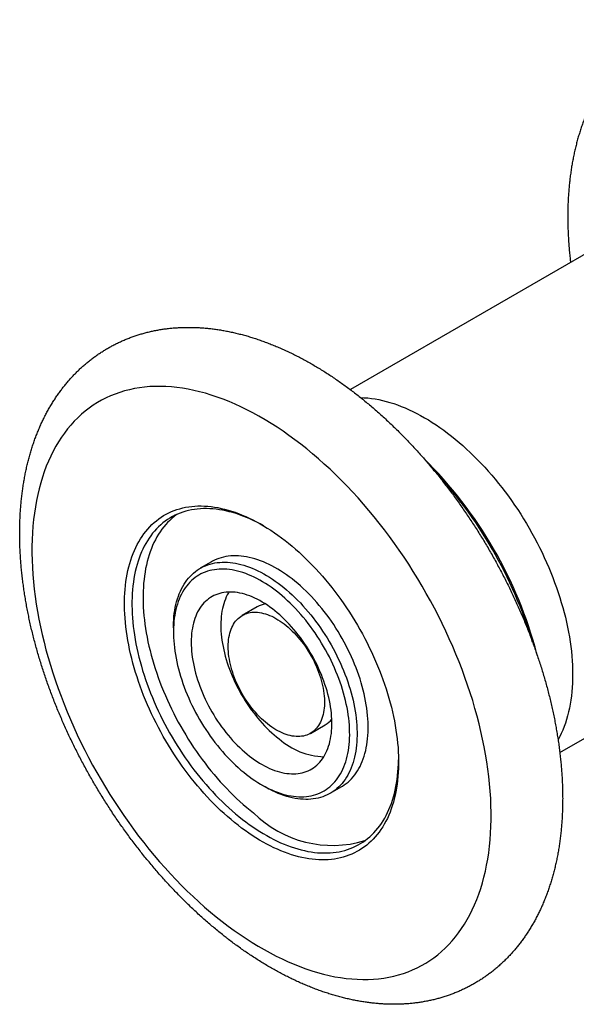
# Model space of a CAD drawing. Extents: x 10 to 410, y 10 to 287.
# Drawn here: x 285 to 338, y 126 to 220 of the extents above; entities that cross this region are included whole.
import ezdxf

# ---------------------------------------------------------------- set-up
doc = ezdxf.new("R2010")
doc.units = 0
doc.linetypes.add('SLD-SOLID', pattern=[0])
doc.layers.get('0').update_dxf_attribs({"linetype": 'CONTINUOUS'})

msp = doc.modelspace()

# ---------------------------------------------------------------- linework, layer by layer
at = {"color": 7, "linetype": 'SLD-SOLID'}
for p, q in [((340.089, 198.565), (316.141, 184.74)), ((302.876, 168.307), (301.816, 167.695)), ((307.24, 164.014), (305.826, 163.198)), ((336.139, 150.098), (360.087, 163.923)), ((299.247, 162.018), (299.247, 161.61)), ((312.325, 151.939), (313.74, 152.755)), ((307.66, 147.036), (308.014, 146.832)), ((314.215, 146.217), (315.275, 146.829))]:
    msp.add_line(p, q, dxfattribs=at)
at = {"color": 7, "linetype": 'SLD-SOLID', "flags": 128}
for points in [[(303.907, 133.981), (304.474, 133.548), (305.043, 133.132), (305.613, 132.732), (306.185, 132.349), (306.758, 131.982), (307.332, 131.632), (307.906, 131.3), (308.479, 130.985), (309.052, 130.687), (309.625, 130.408), (310.195, 130.146), (310.765, 129.903), (311.332, 129.678), (311.896, 129.471), (312.458, 129.284), (313.016, 129.115), (313.57, 128.965), (314.121, 128.834), (314.667, 128.722), (315.208, 128.63), (315.744, 128.557), (316.275, 128.503), (316.8, 128.468), (317.318, 128.453), (317.83, 128.457), (318.335, 128.481), (318.832, 128.524), (319.322, 128.586), (319.804, 128.668), (320.278, 128.769), (320.743, 128.889), (321.199, 129.028), (321.645, 129.186), (322.082, 129.363), (322.51, 129.559), (322.927, 129.774), (323.333, 130.006), (323.729, 130.258), (324.114, 130.527), (324.487, 130.815), (324.849, 131.12), (325.2, 131.443), (325.538, 131.783), (325.864, 132.14), (326.177, 132.514), (326.478, 132.905), (326.766, 133.312), (327.041, 133.735), (327.302, 134.174), (327.55, 134.628), (327.785, 135.098), (328.005, 135.582), (328.212, 136.081), (328.405, 136.594), (328.583, 137.121), (328.747, 137.661), (328.897, 138.214), (329.032, 138.78), (329.152, 139.359), (329.258, 139.949), (329.349, 140.551), (329.425, 141.164), (329.486, 141.788), (329.532, 142.421), (329.563, 143.065), (329.579, 143.718), (329.58, 144.38), (329.567, 145.051), (329.538, 145.729), (329.494, 146.415), (329.435, 147.109), (329.361, 147.808), (329.272, 148.514), (329.169, 149.226), (329.051, 149.942), (328.918, 150.664), (328.77, 151.389), (328.608, 152.119), (328.432, 152.851), (328.242, 153.586), (328.037, 154.323), (327.819, 155.062), (327.586, 155.802), (327.34, 156.543), (327.081, 157.284), (326.808, 158.024), (326.522, 158.764), (326.223, 159.502), (325.911, 160.238), (325.587, 160.972), (325.251, 161.703), (324.902, 162.431), (324.542, 163.155), (324.17, 163.874), (323.787, 164.589), (323.393, 165.298), (322.988, 166.001), (322.572, 166.698), (322.147, 167.388), (321.711, 168.071), (321.266, 168.746), (320.811, 169.413), (320.348, 170.071), (319.875, 170.72), (319.395, 171.36), (318.906, 171.989), (318.41, 172.608), (317.906, 173.216), (317.395, 173.813), (316.877, 174.399), (316.354, 174.972), (315.824, 175.532), (315.289, 176.08), (314.748, 176.614), (314.203, 177.135), (313.653, 177.642), (313.099, 178.135), (312.541, 178.613), (311.98, 179.076), (311.416, 179.523), (310.849, 179.955), (310.28, 180.371), (309.71, 180.771), (309.138, 181.155), (308.565, 181.522), (307.991, 181.871), (307.417, 182.204), (306.844, 182.519), (306.271, 182.817), (305.698, 183.096), (305.128, 183.358), (304.558, 183.601), (303.991, 183.826), (303.427, 184.032), (302.865, 184.22), (302.307, 184.389), (301.753, 184.539), (301.202, 184.67), (300.656, 184.781), (300.115, 184.874), (299.579, 184.947), (299.048, 185.001), (298.523, 185.036), (298.005, 185.051), (297.493, 185.047), (296.988, 185.023), (296.491, 184.98), (296.001, 184.918), (295.519, 184.836), (295.045, 184.735), (294.58, 184.615), (294.124, 184.476), (293.678, 184.318), (293.241, 184.141), (292.813, 183.945), (292.396, 183.73), (291.99, 183.497), (291.594, 183.246), (291.209, 182.977), (290.836, 182.689), (290.474, 182.384), (290.123, 182.061), (289.785, 181.721), (289.459, 181.364), (289.146, 180.99), (288.845, 180.599), (288.557, 180.192), (288.282, 179.769), (288.021, 179.33), (287.773, 178.876), (287.538, 178.406), (287.318, 177.922), (287.111, 177.423), (286.918, 176.91), (286.74, 176.383), (286.576, 175.843), (286.426, 175.289), (286.291, 174.723), (286.171, 174.145), (286.065, 173.555), (285.974, 172.953), (285.898, 172.34), (285.837, 171.716), (285.791, 171.082), (285.76, 170.439), (285.744, 169.786), (285.743, 169.124), (285.756, 168.453), (285.785, 167.774), (285.829, 167.088), (285.888, 166.395), (285.962, 165.695), (286.051, 164.99), (286.154, 164.278), (286.272, 163.561), (286.405, 162.84), (286.553, 162.114), (286.715, 161.385), (286.891, 160.653), (287.081, 159.918), (287.286, 159.181), (287.504, 158.442), (287.737, 157.702), (287.983, 156.961), (288.242, 156.22), (288.515, 155.48), (288.801, 154.74), (289.1, 154.002), (289.412, 153.265), (289.736, 152.531), (290.072, 151.8), (290.421, 151.073), (290.781, 150.349), (291.153, 149.63), (291.536, 148.915), (291.93, 148.206), (292.335, 147.503), (292.751, 146.806), (293.176, 146.115), (293.612, 145.433), (294.057, 144.758), (294.512, 144.091), (294.975, 143.433), (295.448, 142.783), (295.928, 142.144), (296.417, 141.515), (296.913, 140.896), (297.417, 140.287), (297.928, 139.69), (298.446, 139.105), (298.969, 138.532), (299.499, 137.972), (300.034, 137.424), (300.575, 136.889), (301.12, 136.369), (301.67, 135.862), (302.224, 135.369), (302.782, 134.891), (303.343, 134.428), (303.907, 133.981)], [(317.116, 183.987), (317.13, 183.987), (317.466, 183.972), (317.806, 183.944), (318.15, 183.904), (318.497, 183.852), (318.848, 183.787), (319.201, 183.709), (319.558, 183.62), (319.916, 183.518), (320.278, 183.404), (320.641, 183.278), (321.006, 183.139), (321.372, 182.989), (321.74, 182.827), (322.108, 182.653), (322.478, 182.468), (322.848, 182.271), (323.218, 182.063), (323.588, 181.844), (323.958, 181.614), (324.327, 181.372), (324.696, 181.12), (325.064, 180.858), (325.43, 180.585), (325.795, 180.302), (326.158, 180.009), (326.519, 179.706), (326.878, 179.394), (327.234, 179.072), (327.588, 178.741), (327.939, 178.401), (328.286, 178.053), (328.63, 177.696), (328.97, 177.331), (329.306, 176.958), (329.638, 176.577), (329.966, 176.189), (330.289, 175.793), (330.607, 175.391), (330.92, 174.982), (331.228, 174.567), (331.53, 174.146), (331.827, 173.719), (332.118, 173.286), (332.402, 172.848), (332.681, 172.406), (332.953, 171.959), (333.218, 171.507), (333.476, 171.052), (333.728, 170.593), (333.972, 170.13), (334.208, 169.665), (334.438, 169.197), (334.659, 168.727), (334.873, 168.254), (335.078, 167.78), (335.276, 167.304), (335.465, 166.828), (335.646, 166.35), (335.819, 165.872), (335.982, 165.394), (336.137, 164.916), (336.283, 164.439), (336.421, 163.963), (336.549, 163.488), (336.668, 163.014), (336.778, 162.543), (336.878, 162.073), (336.969, 161.606), (337.051, 161.142), (337.123, 160.681), (337.186, 160.224), (337.239, 159.77), (337.283, 159.32), (337.316, 158.875), (337.341, 158.434), (337.355, 157.999), (337.36, 157.568), (337.355, 157.144), (337.341, 156.725), (337.316, 156.312), (337.283, 155.906), (337.239, 155.507), (337.186, 155.114), (337.123, 154.729), (337.051, 154.351), (336.969, 153.982), (336.878, 153.62), (336.778, 153.266), (336.668, 152.921), (336.549, 152.585), (336.421, 152.258), (336.283, 151.94), (336.137, 151.632), (335.982, 151.333), (335.975, 151.32)], [(309.902, 170.341), (310.239, 170.074), (310.573, 169.798), (310.906, 169.513), (311.237, 169.219), (311.565, 168.916), (311.891, 168.605), (312.213, 168.286), (312.533, 167.96), (312.849, 167.625), (313.161, 167.283), (313.47, 166.934), (313.775, 166.578), (314.076, 166.215), (314.372, 165.845), (314.664, 165.47), (314.95, 165.088), (315.232, 164.701), (315.509, 164.308), (315.78, 163.91), (316.046, 163.507), (316.306, 163.099), (316.56, 162.688), (316.808, 162.272), (317.05, 161.852), (317.285, 161.429), (317.513, 161.002), (317.735, 160.573), (317.95, 160.141), (318.158, 159.707), (318.359, 159.271), (318.553, 158.833), (318.738, 158.393), (318.917, 157.953), (319.087, 157.511), (319.25, 157.069), (319.405, 156.627), (319.552, 156.185), (319.691, 155.743), (319.821, 155.303), (319.943, 154.863), (320.057, 154.424), (320.162, 153.987), (320.259, 153.552), (320.347, 153.119), (320.426, 152.688), (320.497, 152.26), (320.558, 151.836), (320.611, 151.415), (320.655, 150.997), (320.69, 150.583), (320.717, 150.174), (320.734, 149.769), (320.742, 149.369), (320.741, 148.974), (320.732, 148.584), (320.713, 148.2), (320.686, 147.822), (320.649, 147.449), (320.604, 147.084), (320.55, 146.724), (320.487, 146.372), (320.415, 146.027), (320.334, 145.689), (320.245, 145.359), (320.147, 145.036), (320.041, 144.722), (319.926, 144.416), (319.802, 144.118), (319.671, 143.829), (319.531, 143.549), (319.383, 143.278), (319.227, 143.016), (319.063, 142.763), (318.891, 142.52), (318.711, 142.287), (318.524, 142.064), (318.33, 141.851), (318.128, 141.648), (317.919, 141.455), (317.703, 141.273), (317.48, 141.102), (317.25, 140.941), (317.014, 140.791), (316.771, 140.652), (316.522, 140.524), (316.268, 140.407), (316.007, 140.301), (315.74, 140.207), (315.468, 140.124), (315.191, 140.052), (314.908, 139.992), (314.62, 139.943), (314.328, 139.906), (314.031, 139.881), (313.73, 139.866), (313.424, 139.864), (313.115, 139.873), (312.802, 139.894), (312.485, 139.926), (312.165, 139.969), (311.842, 140.025), (311.516, 140.091), (311.188, 140.169), (310.857, 140.259), (310.524, 140.36), (310.189, 140.472), (309.852, 140.595), (309.513, 140.729), (309.174, 140.874), (308.833, 141.03), (308.492, 141.197), (308.15, 141.375), (307.807, 141.563), (307.465, 141.761), (307.122, 141.97), (306.78, 142.189), (306.439, 142.418), (306.099, 142.656), (305.759, 142.905), (305.421, 143.163), (305.084, 143.43), (304.75, 143.706), (304.417, 143.991), (304.086, 144.285), (303.758, 144.588), (303.432, 144.898), (303.11, 145.217), (302.79, 145.544), (302.474, 145.879), (302.162, 146.221), (301.853, 146.57), (301.548, 146.926), (301.247, 147.289), (300.951, 147.659), (300.659, 148.034), (300.373, 148.416), (300.091, 148.803), (299.814, 149.196), (299.543, 149.594), (299.277, 149.997), (299.017, 150.404), (298.763, 150.816), (298.515, 151.232), (298.273, 151.652), (298.038, 152.075), (297.81, 152.501), (297.588, 152.931), (297.373, 153.363), (297.165, 153.797), (296.964, 154.233), (296.77, 154.671), (296.585, 155.111), (296.406, 155.551), (296.236, 155.993), (296.073, 156.435), (295.918, 156.877), (295.771, 157.319), (295.632, 157.76), (295.502, 158.201), (295.38, 158.641), (295.266, 159.08), (295.161, 159.517), (295.064, 159.952), (294.976, 160.385), (294.897, 160.816), (294.826, 161.243), (294.765, 161.668), (294.712, 162.089), (294.668, 162.507), (294.633, 162.92), (294.606, 163.33), (294.589, 163.735), (294.581, 164.135), (294.582, 164.53), (294.591, 164.92), (294.61, 165.304), (294.637, 165.682), (294.674, 166.054), (294.719, 166.42), (294.773, 166.779), (294.836, 167.132), (294.908, 167.477), (294.989, 167.815), (295.078, 168.145), (295.176, 168.467), (295.282, 168.782), (295.397, 169.088), (295.521, 169.386), (295.652, 169.675), (295.792, 169.955), (295.94, 170.226), (296.096, 170.488), (296.26, 170.74), (296.432, 170.983), (296.612, 171.216), (296.799, 171.44), (296.993, 171.653), (297.195, 171.856), (297.404, 172.048), (297.62, 172.231), (297.843, 172.402), (298.073, 172.563), (298.309, 172.713), (298.552, 172.852), (298.801, 172.98), (299.055, 173.097), (299.316, 173.202), (299.583, 173.297), (299.855, 173.38), (300.132, 173.452), (300.415, 173.512), (300.703, 173.56), (300.995, 173.598), (301.292, 173.623), (301.593, 173.637), (301.899, 173.64), (302.208, 173.631), (302.521, 173.61), (302.838, 173.578), (303.158, 173.534), (303.481, 173.479), (303.807, 173.412), (304.135, 173.334), (304.466, 173.245), (304.799, 173.144), (305.134, 173.032), (305.471, 172.909), (305.81, 172.775), (306.149, 172.63), (306.49, 172.474), (306.831, 172.307), (307.173, 172.129), (307.516, 171.941), (307.858, 171.743), (308.201, 171.534), (308.543, 171.315), (308.884, 171.086), (309.224, 170.847), (309.564, 170.599), (309.902, 170.341)], [(307.842, 171.753), (307.54, 171.918), (307.207, 172.09), (306.875, 172.253), (306.544, 172.405), (306.213, 172.546), (305.884, 172.676), (305.556, 172.796), (305.23, 172.905), (304.906, 173.003), (304.584, 173.09), (304.264, 173.166), (303.947, 173.231), (303.633, 173.285), (303.322, 173.327), (303.014, 173.359), (302.709, 173.379), (302.408, 173.388), (302.111, 173.385), (301.818, 173.371), (301.529, 173.346), (301.244, 173.31), (300.964, 173.263), (300.689, 173.204), (300.42, 173.135), (300.155, 173.054), (299.895, 172.962), (299.642, 172.859), (299.394, 172.745), (299.151, 172.621), (298.915, 172.486), (298.686, 172.34), (298.462, 172.183), (298.245, 172.016), (298.035, 171.839), (297.832, 171.652), (297.635, 171.454), (297.446, 171.247), (297.264, 171.03), (297.089, 170.803), (296.922, 170.566), (296.763, 170.321), (296.611, 170.066), (296.467, 169.802), (296.331, 169.529), (296.202, 169.248), (296.082, 168.959), (295.971, 168.661), (295.867, 168.355), (295.772, 168.041), (295.685, 167.72), (295.606, 167.391), (295.537, 167.055), (295.475, 166.712), (295.422, 166.363), (295.378, 166.007), (295.343, 165.645), (295.316, 165.277), (295.298, 164.903), (295.289, 164.524), (295.288, 164.14), (295.296, 163.75), (295.313, 163.356), (295.338, 162.958), (295.372, 162.555), (295.415, 162.149), (295.467, 161.739), (295.527, 161.326), (295.596, 160.91), (295.673, 160.491), (295.758, 160.07), (295.852, 159.646), (295.955, 159.221), (296.065, 158.794), (296.184, 158.366), (296.311, 157.937), (296.446, 157.507), (296.589, 157.077), (296.739, 156.647), (296.898, 156.217), (297.064, 155.788), (297.237, 155.359), (297.418, 154.932), (297.607, 154.505), (297.802, 154.081), (298.004, 153.658), (298.213, 153.238), (298.429, 152.82), (298.652, 152.406), (298.881, 151.994), (299.116, 151.585), (299.357, 151.181), (299.604, 150.78), (299.857, 150.384), (300.116, 149.992), (300.38, 149.604), (300.649, 149.222), (300.923, 148.845), (301.202, 148.474), (301.486, 148.109), (301.774, 147.749), (302.067, 147.396), (302.363, 147.049), (302.664, 146.71), (302.968, 146.377), (303.276, 146.051), (303.586, 145.733), (303.9, 145.423), (304.217, 145.12), (304.536, 144.826), (304.858, 144.54), (305.182, 144.263), (305.508, 143.994), (305.835, 143.734), (306.164, 143.483), (306.494, 143.241), (306.826, 143.009), (307.158, 142.787), (307.491, 142.574), (307.824, 142.37), (308.157, 142.177), (308.49, 141.994), (308.823, 141.822), (309.155, 141.659), (309.486, 141.507), (309.817, 141.366), (310.146, 141.236), (310.474, 141.116), (310.8, 141.007), (311.124, 140.909), (311.446, 140.822), (311.766, 140.746), (312.083, 140.681), (312.397, 140.627), (312.708, 140.585), (313.016, 140.553), (313.321, 140.533), (313.622, 140.524), (313.919, 140.527), (314.213, 140.541), (314.501, 140.566), (314.786, 140.602), (315.066, 140.649), (315.341, 140.708), (315.611, 140.777), (315.875, 140.858), (316.135, 140.95), (316.388, 141.053), (316.637, 141.167), (316.879, 141.291), (317.115, 141.426), (317.345, 141.572), (317.568, 141.729), (317.785, 141.896), (317.995, 142.073), (318.198, 142.26), (318.395, 142.458), (318.584, 142.665), (318.766, 142.882), (318.941, 143.109), (319.108, 143.346), (319.268, 143.591), (319.419, 143.846), (319.563, 144.11), (319.7, 144.383), (319.828, 144.664), (319.948, 144.953), (320.06, 145.251), (320.163, 145.557), (320.258, 145.871), (320.345, 146.192), (320.424, 146.521), (320.494, 146.857), (320.555, 147.2), (320.608, 147.549), (320.652, 147.905), (320.687, 148.267), (320.714, 148.635), (320.732, 149.009), (320.742, 149.388), (320.742, 149.406)], [(299.562, 172.824), (299.523, 172.796), (299.306, 172.629), (299.096, 172.451), (298.892, 172.264), (298.696, 172.067), (298.507, 171.859), (298.325, 171.642), (298.15, 171.415), (297.983, 171.179), (297.823, 170.933), (297.671, 170.678), (297.527, 170.414), (297.391, 170.142), (297.263, 169.861), (297.143, 169.571), (297.031, 169.273), (296.928, 168.967), (296.832, 168.653), (296.746, 168.332), (296.667, 168.003), (296.597, 167.668), (296.536, 167.325), (296.483, 166.975), (296.439, 166.619), (296.403, 166.257), (296.377, 165.889), (296.359, 165.515), (296.349, 165.136), (296.349, 164.752), (296.357, 164.363), (296.373, 163.969), (296.399, 163.57), (296.433, 163.168), (296.476, 162.761), (296.527, 162.351), (296.588, 161.938), (296.656, 161.522), (296.733, 161.103), (296.819, 160.682), (296.913, 160.259), (297.015, 159.833), (297.126, 159.407), (297.245, 158.979), (297.372, 158.549), (297.507, 158.12), (297.649, 157.69), (297.8, 157.259), (297.959, 156.83), (298.125, 156.4), (298.298, 155.971), (298.479, 155.544), (298.667, 155.118), (298.863, 154.693), (299.065, 154.271), (299.274, 153.85), (299.49, 153.433), (299.712, 153.018), (299.941, 152.606), (300.177, 152.198), (300.418, 151.793), (300.665, 151.392), (300.918, 150.996), (301.176, 150.604), (301.44, 150.217), (301.71, 149.834), (301.984, 149.458), (302.263, 149.086), (302.547, 148.721), (302.835, 148.361), (303.127, 148.008), (303.424, 147.662), (303.724, 147.322), (304.029, 146.989), (304.336, 146.664), (304.647, 146.346), (304.961, 146.035), (305.278, 145.733), (305.597, 145.438), (305.919, 145.152), (306.242, 144.875), (306.568, 144.606), (306.896, 144.346)], [(299.247, 162.018), (299.248, 162.169), (299.256, 162.482), (299.274, 162.79), (299.299, 163.092), (299.334, 163.388), (299.376, 163.677), (299.428, 163.96), (299.488, 164.236), (299.556, 164.504), (299.633, 164.766), (299.718, 165.019), (299.811, 165.265), (299.912, 165.502), (300.021, 165.731), (300.138, 165.951), (300.263, 166.163), (300.396, 166.365), (300.536, 166.558), (300.683, 166.742), (300.838, 166.916), (301, 167.08), (301.168, 167.234), (301.344, 167.378), (301.526, 167.511), (301.714, 167.635), (301.909, 167.747), (302.11, 167.849), (302.316, 167.941), (302.528, 168.021), (302.746, 168.091), (302.969, 168.149), (303.196, 168.197), (303.429, 168.233), (303.666, 168.258), (303.907, 168.273), (304.152, 168.276), (304.402, 168.267), (304.654, 168.248), (304.91, 168.217), (305.169, 168.176), (305.431, 168.123), (305.696, 168.059), (305.962, 167.985), (306.231, 167.899), (306.502, 167.803), (306.774, 167.696), (307.047, 167.578), (307.321, 167.45), (307.596, 167.311), (307.871, 167.163), (308.147, 167.004), (308.422, 166.835), (308.697, 166.657), (308.971, 166.469), (309.245, 166.271), (309.517, 166.065)], [(315.275, 146.829), (315.376, 146.89), (315.565, 147.013), (315.747, 147.147), (315.922, 147.29), (316.091, 147.445), (316.253, 147.609), (316.407, 147.783), (316.555, 147.966), (316.695, 148.159), (316.827, 148.361), (316.952, 148.573), (317.069, 148.793), (317.179, 149.022), (317.28, 149.259), (317.373, 149.505), (317.458, 149.759), (317.535, 150.02), (317.603, 150.289), (317.663, 150.564), (317.714, 150.847), (317.757, 151.137), (317.792, 151.432), (317.817, 151.734), (317.834, 152.042), (317.843, 152.355), (317.843, 152.673), (317.834, 152.996), (317.816, 153.324), (317.79, 153.655), (317.756, 153.991), (317.712, 154.33), (317.66, 154.672), (317.6, 155.017), (317.532, 155.365), (317.455, 155.715), (317.369, 156.067), (317.276, 156.42), (317.174, 156.774), (317.065, 157.129), (316.947, 157.485), (316.822, 157.84), (316.689, 158.196), (316.549, 158.55), (316.401, 158.904), (316.246, 159.257), (316.084, 159.607), (315.915, 159.956), (315.739, 160.302), (315.557, 160.646), (315.368, 160.987), (315.173, 161.324), (314.972, 161.658), (314.766, 161.987), (314.553, 162.312), (314.336, 162.633), (314.113, 162.948), (313.885, 163.258), (313.652, 163.563), (313.415, 163.862), (313.173, 164.154), (312.928, 164.44), (312.679, 164.719), (312.426, 164.991), (312.17, 165.256), (311.91, 165.513), (311.648, 165.763), (311.384, 166.004), (311.117, 166.237), (310.848, 166.461), (310.577, 166.677), (310.305, 166.883), (310.032, 167.081), (309.758, 167.269), (309.483, 167.447), (309.208, 167.616), (308.932, 167.775), (308.657, 167.924), (308.382, 168.062), (308.108, 168.19), (307.834, 168.308), (307.562, 168.415), (307.292, 168.511), (307.023, 168.597), (306.756, 168.672), (306.492, 168.735), (306.23, 168.788), (305.971, 168.83), (305.715, 168.86), (305.462, 168.88), (305.213, 168.888), (304.968, 168.885), (304.726, 168.871), (304.489, 168.845), (304.257, 168.809), (304.029, 168.762), (303.806, 168.703), (303.589, 168.633), (303.377, 168.553), (303.17, 168.462), (302.97, 168.36), (302.876, 168.307)], [(309.103, 165.493), (308.836, 165.695), (308.569, 165.888), (308.3, 166.072), (308.031, 166.246), (307.761, 166.411), (307.491, 166.565), (307.222, 166.709), (306.953, 166.843), (306.684, 166.967), (306.417, 167.08), (306.151, 167.183), (305.886, 167.275), (305.624, 167.356), (305.363, 167.426), (305.105, 167.485), (304.849, 167.534), (304.596, 167.571), (304.347, 167.597), (304.101, 167.611), (303.858, 167.615), (303.619, 167.608), (303.385, 167.589), (303.155, 167.559), (302.929, 167.518), (302.709, 167.466), (302.493, 167.404), (302.283, 167.33), (302.079, 167.245), (301.88, 167.149), (301.687, 167.043), (301.5, 166.926), (301.319, 166.799), (301.145, 166.661), (300.978, 166.514), (300.818, 166.356), (300.664, 166.188), (300.518, 166.011), (300.379, 165.824), (300.248, 165.628), (300.124, 165.423), (300.008, 165.208), (299.9, 164.985), (299.8, 164.754), (299.708, 164.514), (299.624, 164.267), (299.548, 164.012), (299.481, 163.749), (299.422, 163.479), (299.371, 163.202), (299.329, 162.918), (299.296, 162.629), (299.271, 162.333), (299.255, 162.031), (299.248, 161.724), (299.249, 161.412), (299.258, 161.095), (299.277, 160.774), (299.304, 160.448), (299.339, 160.119), (299.384, 159.786), (299.436, 159.45), (299.497, 159.112), (299.567, 158.771), (299.645, 158.427), (299.731, 158.082), (299.825, 157.736), (299.927, 157.389), (300.038, 157.041), (300.156, 156.693), (300.281, 156.345), (300.415, 155.997), (300.556, 155.65), (300.704, 155.304), (300.859, 154.96), (301.021, 154.617), (301.19, 154.277), (301.366, 153.939), (301.548, 153.604), (301.737, 153.273), (301.931, 152.945), (302.131, 152.621), (302.338, 152.301), (302.549, 151.985), (302.766, 151.675), (302.988, 151.37), (303.215, 151.07), (303.446, 150.776), (303.681, 150.488), (303.921, 150.207), (304.165, 149.933), (304.412, 149.665), (304.662, 149.405), (304.916, 149.152), (305.172, 148.907), (305.431, 148.67), (305.692, 148.442), (305.955, 148.222), (306.22, 148.011), (306.487, 147.808), (306.754, 147.615), (307.023, 147.432), (307.292, 147.258), (307.562, 147.093), (307.832, 146.939), (308.101, 146.795), (308.37, 146.66), (308.639, 146.537), (308.906, 146.423), (309.172, 146.321), (309.437, 146.229), (309.699, 146.148), (309.96, 146.078), (310.218, 146.018), (310.474, 145.97), (310.727, 145.933), (310.976, 145.907), (311.222, 145.892), (311.465, 145.889), (311.704, 145.896), (311.938, 145.915), (312.168, 145.945), (312.394, 145.985), (312.614, 146.037), (312.83, 146.1), (313.04, 146.174), (313.245, 146.259), (313.443, 146.354), (313.636, 146.461), (313.823, 146.577), (314.004, 146.705), (314.178, 146.842), (314.345, 146.99), (314.505, 147.148), (314.659, 147.316), (314.805, 147.493), (314.944, 147.68), (315.075, 147.876), (315.199, 148.081), (315.315, 148.296), (315.423, 148.518), (315.523, 148.75), (315.615, 148.989), (315.699, 149.237), (315.775, 149.492), (315.842, 149.755), (315.901, 150.025), (315.952, 150.302), (315.994, 150.585), (316.027, 150.875), (316.052, 151.171), (316.068, 151.473), (316.075, 151.78), (316.074, 152.092), (316.065, 152.409), (316.046, 152.73), (316.019, 153.056), (315.984, 153.385), (315.939, 153.718), (315.887, 154.054), (315.826, 154.392), (315.756, 154.733), (315.678, 155.076), (315.592, 155.421), (315.498, 155.768), (315.396, 156.115), (315.285, 156.463), (315.167, 156.811), (315.042, 157.159), (314.908, 157.507), (314.767, 157.854), (314.619, 158.2), (314.464, 158.544), (314.302, 158.886), (314.133, 159.227), (313.957, 159.565), (313.775, 159.899), (313.587, 160.231), (313.392, 160.559), (313.192, 160.883), (312.985, 161.203), (312.774, 161.519), (312.557, 161.829), (312.335, 162.134), (312.108, 162.434), (311.877, 162.728), (311.642, 163.015), (311.402, 163.297), (311.158, 163.571), (310.911, 163.839), (310.661, 164.099), (310.407, 164.352), (310.151, 164.597), (309.892, 164.833), (309.631, 165.062), (309.368, 165.282), (309.103, 165.493)], [(306.511, 149.774), (306.749, 149.593), (306.989, 149.422), (307.229, 149.26), (307.47, 149.108), (307.711, 148.966), (307.952, 148.834), (308.193, 148.712), (308.433, 148.601), (308.672, 148.5), (308.91, 148.409), (309.146, 148.33), (309.38, 148.261), (309.612, 148.203), (309.842, 148.156), (310.068, 148.12), (310.292, 148.096), (310.512, 148.082), (310.729, 148.08), (310.941, 148.089), (311.149, 148.109), (311.353, 148.14), (311.552, 148.182), (311.746, 148.236), (311.935, 148.3), (312.119, 148.375), (312.296, 148.461), (312.468, 148.558), (312.633, 148.665), (312.792, 148.783), (312.944, 148.911), (313.09, 149.049), (313.228, 149.197), (313.36, 149.354), (313.484, 149.522), (313.6, 149.698), (313.709, 149.884), (313.81, 150.078), (313.903, 150.282), (313.988, 150.493), (314.065, 150.713), (314.134, 150.94), (314.194, 151.175), (314.246, 151.417), (314.29, 151.666), (314.325, 151.921), (314.351, 152.183), (314.369, 152.45), (314.378, 152.723), (314.378, 153.001), (314.37, 153.285), (314.353, 153.572), (314.327, 153.864), (314.293, 154.159), (314.251, 154.458), (314.199, 154.76), (314.14, 155.064), (314.072, 155.37), (313.996, 155.679), (313.911, 155.988), (313.819, 156.299), (313.718, 156.61), (313.61, 156.921), (313.494, 157.233), (313.371, 157.543), (313.24, 157.853), (313.102, 158.161), (312.957, 158.467), (312.806, 158.771), (312.647, 159.072), (312.482, 159.371), (312.311, 159.666), (312.134, 159.957), (311.952, 160.244), (311.763, 160.527), (311.57, 160.805), (311.371, 161.078), (311.168, 161.345), (310.96, 161.606), (310.747, 161.861), (310.531, 162.109), (310.311, 162.35), (310.088, 162.584), (309.862, 162.811), (309.632, 163.03), (309.401, 163.241), (309.167, 163.443), (308.931, 163.637), (308.693, 163.822), (308.454, 163.997), (308.214, 164.164), (307.973, 164.321), (307.732, 164.468), (307.491, 164.605), (307.25, 164.732), (307.01, 164.849), (306.77, 164.955), (306.532, 165.051), (306.295, 165.136), (306.06, 165.21), (305.827, 165.273), (305.596, 165.326), (305.368, 165.367), (305.142, 165.397), (304.921, 165.416), (304.702, 165.424), (304.488, 165.421), (304.277, 165.406), (304.071, 165.381), (303.87, 165.344), (303.673, 165.296), (303.481, 165.237), (303.295, 165.168), (303.115, 165.087), (302.94, 164.996), (302.772, 164.894), (302.61, 164.781), (302.454, 164.658), (302.305, 164.525), (302.163, 164.382), (302.028, 164.229), (301.9, 164.067), (301.78, 163.895), (301.667, 163.714), (301.562, 163.524), (301.465, 163.325), (301.376, 163.118), (301.295, 162.902), (301.222, 162.679), (301.158, 162.447), (301.102, 162.209), (301.054, 161.964), (301.015, 161.711), (300.984, 161.453), (300.962, 161.188), (300.949, 160.918), (300.944, 160.642), (300.948, 160.361), (300.961, 160.076), (300.982, 159.786), (301.012, 159.493), (301.05, 159.196), (301.097, 158.895), (301.152, 158.592), (301.216, 158.287), (301.288, 157.979), (301.369, 157.671), (301.457, 157.36), (301.553, 157.049), (301.658, 156.738), (301.77, 156.427), (301.889, 156.116), (302.017, 155.806), (302.151, 155.497), (302.292, 155.19), (302.441, 154.885), (302.596, 154.582), (302.757, 154.282), (302.925, 153.985), (303.099, 153.692), (303.279, 153.402), (303.465, 153.117), (303.656, 152.837), (303.852, 152.562), (304.053, 152.292), (304.259, 152.028), (304.469, 151.77), (304.683, 151.518), (304.901, 151.273), (305.123, 151.036), (305.348, 150.805), (305.576, 150.582), (305.806, 150.368), (306.039, 150.161), (306.274, 149.963), (306.511, 149.774)], [(304.541, 165.423), (304.496, 165.347), (304.391, 165.157), (304.294, 164.958), (304.204, 164.75), (304.123, 164.535), (304.051, 164.311), (303.986, 164.08), (303.93, 163.842), (303.882, 163.596), (303.843, 163.344), (303.812, 163.086), (303.79, 162.821), (303.777, 162.551), (303.772, 162.275), (303.776, 161.994), (303.789, 161.709), (303.81, 161.419), (303.84, 161.125), (303.878, 160.828), (303.925, 160.528), (303.981, 160.225), (304.045, 159.92), (304.117, 159.612), (304.197, 159.303), (304.285, 158.993), (304.382, 158.682), (304.486, 158.371), (304.598, 158.06), (304.718, 157.749), (304.845, 157.439), (304.979, 157.13), (305.121, 156.823), (305.269, 156.517), (305.424, 156.215), (305.586, 155.915), (305.754, 155.618), (305.928, 155.325), (306.108, 155.035), (306.293, 154.75), (306.484, 154.47), (306.68, 154.195), (306.882, 153.925), (307.087, 153.661), (307.297, 153.403), (307.512, 153.151), (307.73, 152.906), (307.951, 152.668), (308.176, 152.438), (308.404, 152.215), (308.635, 152), (308.868, 151.794), (309.103, 151.596), (309.339, 151.406)], [(309.517, 166.065), (309.787, 165.849), (310.056, 165.625), (310.323, 165.392), (310.588, 165.15), (310.85, 164.901), (311.109, 164.644), (311.365, 164.379), (311.618, 164.107), (311.867, 163.828), (312.113, 163.542), (312.354, 163.249), (312.591, 162.951), (312.824, 162.646), (313.052, 162.336), (313.275, 162.02), (313.493, 161.7), (313.705, 161.375), (313.912, 161.045), (314.113, 160.712), (314.308, 160.374), (314.496, 160.034), (314.679, 159.69), (314.854, 159.344), (315.023, 158.995), (315.185, 158.644), (315.34, 158.292), (315.488, 157.938), (315.628, 157.583), (315.761, 157.228), (315.887, 156.872), (316.004, 156.517), (316.114, 156.162), (316.215, 155.808), (316.309, 155.454), (316.394, 155.103), (316.471, 154.753), (316.54, 154.405), (316.6, 154.06), (316.652, 153.718), (316.695, 153.379), (316.73, 153.043), (316.756, 152.711), (316.773, 152.384), (316.782, 152.061), (316.782, 151.743), (316.774, 151.43), (316.757, 151.122), (316.731, 150.82), (316.697, 150.524), (316.654, 150.235), (316.602, 149.952), (316.542, 149.676), (316.474, 149.408), (316.397, 149.146), (316.312, 148.893), (316.219, 148.647), (316.118, 148.41), (316.009, 148.181), (315.892, 147.961), (315.767, 147.749), (315.634, 147.547), (315.494, 147.354), (315.347, 147.17), (315.192, 146.996), (315.03, 146.832), (314.862, 146.678), (314.686, 146.534), (314.504, 146.401), (314.316, 146.277), (314.121, 146.165), (313.92, 146.063), (313.714, 145.971), (313.502, 145.891), (313.284, 145.821), (313.062, 145.763), (312.834, 145.715), (312.601, 145.679), (312.364, 145.654), (312.123, 145.639), (311.878, 145.636), (311.629, 145.645), (311.376, 145.664), (311.12, 145.695), (310.861, 145.736), (310.599, 145.789), (310.334, 145.853), (310.068, 145.927), (309.799, 146.013), (309.528, 146.109), (309.256, 146.216), (308.983, 146.334), (308.709, 146.462), (308.434, 146.601), (308.159, 146.749), (308.014, 146.832)], [(304.48, 160.222), (304.484, 160.449), (304.497, 160.671), (304.518, 160.887), (304.548, 161.097), (304.587, 161.301), (304.634, 161.497), (304.689, 161.686), (304.753, 161.867), (304.825, 162.04), (304.904, 162.205), (304.992, 162.361), (305.087, 162.508), (305.19, 162.646), (305.3, 162.774), (305.417, 162.893), (305.541, 163.001), (305.671, 163.099), (305.808, 163.187), (305.951, 163.265), (306.1, 163.331), (306.255, 163.387), (306.415, 163.432), (306.579, 163.466), (306.749, 163.489), (306.923, 163.5), (307.101, 163.501), (307.282, 163.49), (307.467, 163.469), (307.655, 163.436), (307.846, 163.392), (308.039, 163.338), (308.234, 163.272), (308.431, 163.196), (308.628, 163.109), (308.827, 163.012), (309.026, 162.904), (309.225, 162.787), (309.424, 162.66), (309.622, 162.523), (309.819, 162.377), (310.015, 162.222), (310.209, 162.058), (310.401, 161.885), (310.59, 161.705), (310.777, 161.517), (310.96, 161.321), (311.14, 161.119), (311.316, 160.909), (311.488, 160.694), (311.655, 160.472), (311.817, 160.245), (311.975, 160.013), (312.126, 159.777), (312.272, 159.536), (312.413, 159.292), (312.546, 159.044), (312.674, 158.794), (312.794, 158.541), (312.908, 158.287), (313.014, 158.031), (313.113, 157.774), (313.204, 157.517), (313.288, 157.26), (313.364, 157.004), (313.431, 156.749), (313.491, 156.495), (313.542, 156.243), (313.585, 155.994), (313.619, 155.747), (313.645, 155.504), (313.662, 155.265), (313.671, 155.031), (313.671, 154.801), (313.662, 154.576), (313.645, 154.357), (313.619, 154.144), (313.585, 153.937), (313.542, 153.737), (313.491, 153.544), (313.431, 153.359), (313.364, 153.182), (313.288, 153.013), (313.204, 152.853), (313.113, 152.701), (313.014, 152.558), (312.908, 152.425), (312.794, 152.302), (312.674, 152.189), (312.546, 152.085), (312.413, 151.992), (312.272, 151.909), (312.126, 151.837), (311.975, 151.776), (311.817, 151.726), (311.655, 151.686), (311.488, 151.658), (311.316, 151.641), (311.14, 151.635), (310.96, 151.64), (310.777, 151.656), (310.59, 151.683), (310.401, 151.721), (310.209, 151.77), (310.015, 151.831), (309.819, 151.901), (309.622, 151.983), (309.424, 152.075), (309.225, 152.177), (309.026, 152.29), (308.827, 152.412), (308.628, 152.544), (308.431, 152.686), (308.234, 152.836), (308.039, 152.996), (307.846, 153.164), (307.655, 153.34), (307.467, 153.525), (307.282, 153.717), (307.101, 153.916), (306.923, 154.122), (306.749, 154.334), (306.579, 154.553), (306.415, 154.777), (306.255, 155.007), (306.1, 155.241), (305.951, 155.479), (305.808, 155.722), (305.671, 155.968), (305.541, 156.217), (305.417, 156.469), (305.3, 156.722), (305.19, 156.977), (305.087, 157.234), (304.992, 157.491), (304.904, 157.748), (304.825, 158.005), (304.753, 158.261), (304.689, 158.515), (304.634, 158.768), (304.587, 159.019), (304.548, 159.267), (304.518, 159.511), (304.497, 159.752), (304.484, 159.989), (304.48, 160.222)]]:
    msp.add_lwpolyline(points, dxfattribs=at)
at = {"color": 7, "linetype": 'SLD-SOLID'}
for centre, radius, start, end in [((294.541, 149.177), 40.736, 14.66588, 45.3815), ((293.347, 148.488), 41.992, 16.83093, 43.20564), ((308.367, 162.043), 2.27, 98.64157, 119.75137), ((312.6, 154.712), 2.265, 300.21877, 321.37755), ((313.846, 156.543), 6.833, 228.73821, 268.02345), ((314.44, 151.976), 10.73, 225.3219, 286.73206)]:
    msp.add_arc(centre, radius, start, end, dxfattribs=at)
for points, knots in [([(347.807, 220.041), (347.73, 220.013), (347.526, 219.941), (347.2, 219.816), (346.83, 219.664), (346.465, 219.501), (346.106, 219.329), (345.752, 219.147), (345.404, 218.955), (345.061, 218.754), (344.724, 218.544), (344.393, 218.324), (344.067, 218.095), (343.748, 217.857), (343.435, 217.609), (343.128, 217.353), (342.827, 217.087), (342.532, 216.813), (342.244, 216.529), (341.962, 216.237), (341.687, 215.936), (341.419, 215.626), (341.157, 215.307), (340.902, 214.979), (340.654, 214.643), (340.413, 214.298), (340.179, 213.945), (339.953, 213.584), (339.734, 213.214), (339.522, 212.835), (339.318, 212.449), (339.122, 212.055), (338.933, 211.652), (338.752, 211.242), (338.58, 210.824), (338.415, 210.399), (338.258, 209.966), (338.11, 209.527), (337.97, 209.08), (337.838, 208.626), (337.715, 208.166), (337.6, 207.699), (337.494, 207.226), (337.397, 206.747), (337.308, 206.262), (337.227, 205.771), (337.156, 205.275), (337.093, 204.774), (337.038, 204.268), (336.993, 203.757), (336.956, 203.241), (336.928, 202.721), (336.908, 202.196), (336.897, 201.668), (336.894, 201.136), (336.9, 200.6), (336.915, 200.061), (336.938, 199.518), (336.969, 198.973), (337.009, 198.424), (337.058, 197.873), (337.11, 197.358), (337.149, 197.025), (337.167, 196.878)], [0, 0, 0, 0, 0.009688, 0.025465, 0.041215, 0.056938, 0.072637, 0.088319, 0.103988, 0.11965, 0.135309, 0.150971, 0.166639, 0.182319, 0.198018, 0.213739, 0.229487, 0.245268, 0.261086, 0.276945, 0.29285, 0.308804, 0.32481, 0.340872, 0.356992, 0.373173, 0.389417, 0.405724, 0.422096, 0.438533, 0.455035, 0.471602, 0.488233, 0.504927, 0.521681, 0.538494, 0.555363, 0.572285, 0.589258, 0.606278, 0.623341, 0.640446, 0.657587, 0.674761, 0.691966, 0.709196, 0.72645, 0.743724, 0.761015, 0.77832, 0.795637, 0.812962, 0.830294, 0.84763, 0.864969, 0.882308, 0.899646, 0.916982, 0.934314, 0.951641, 0.968962, 0.986278, 1, 1, 1, 1]), ([(304.279, 132.456), (304.359, 132.395), (304.586, 132.218), (304.965, 131.933), (305.415, 131.603), (305.868, 131.281), (306.322, 130.967), (306.778, 130.662), (307.236, 130.366), (307.696, 130.079), (308.157, 129.801), (308.619, 129.532), (309.083, 129.272), (309.547, 129.022), (310.013, 128.781), (310.479, 128.549), (310.945, 128.328), (311.412, 128.116), (311.88, 127.914), (312.347, 127.723), (312.815, 127.541), (313.282, 127.37), (313.748, 127.209), (314.214, 127.059), (314.679, 126.919), (315.143, 126.79), (315.606, 126.671), (316.067, 126.564), (316.527, 126.467), (316.985, 126.381), (317.44, 126.306), (317.894, 126.241), (318.345, 126.188), (318.793, 126.146), (319.238, 126.114), (319.681, 126.094), (320.12, 126.084), (320.556, 126.085), (320.988, 126.097), (321.416, 126.12), (321.841, 126.153), (322.261, 126.197), (322.677, 126.252), (323.089, 126.317), (323.497, 126.392), (323.9, 126.478), (324.298, 126.574), (324.692, 126.68), (325.08, 126.796), (325.464, 126.922), (325.843, 127.058), (326.217, 127.204), (326.585, 127.36), (326.948, 127.526), (327.306, 127.701), (327.658, 127.886), (328.005, 128.08), (328.346, 128.284), (328.681, 128.497), (329.01, 128.72), (329.334, 128.951), (329.651, 129.192), (329.963, 129.442), (330.268, 129.701), (330.567, 129.97), (330.86, 130.247), (331.146, 130.533), (331.426, 130.828), (331.699, 131.132), (331.966, 131.445), (332.225, 131.766), (332.478, 132.096), (332.724, 132.435), (332.963, 132.782), (333.194, 133.138), (333.419, 133.502), (333.635, 133.874), (333.845, 134.255), (334.047, 134.644), (334.241, 135.041), (334.427, 135.445), (334.605, 135.858), (334.776, 136.278), (334.938, 136.705), (335.092, 137.14), (335.238, 137.582), (335.376, 138.031), (335.505, 138.486), (335.626, 138.949), (335.738, 139.417), (335.841, 139.892), (335.936, 140.373), (336.023, 140.86), (336.1, 141.352), (336.17, 141.85), (336.23, 142.352), (336.282, 142.86), (336.325, 143.372), (336.359, 143.89), (336.385, 144.411), (336.402, 144.936), (336.411, 145.466), (336.411, 145.999), (336.402, 146.536), (336.385, 147.076), (336.359, 147.62), (336.325, 148.166), (336.283, 148.715), (336.232, 149.267), (336.173, 149.822), (336.106, 150.378), (336.031, 150.937), (335.947, 151.498), (335.856, 152.061), (335.756, 152.625), (335.649, 153.191), (335.533, 153.758), (335.41, 154.326), (335.279, 154.895), (335.14, 155.465), (334.993, 156.035), (334.839, 156.606), (334.678, 157.178), (334.508, 157.749), (334.332, 158.32), (334.148, 158.892), (333.957, 159.463), (333.759, 160.033), (333.553, 160.603), (333.341, 161.172), (333.121, 161.74), (332.895, 162.307), (332.662, 162.872), (332.422, 163.437), (332.175, 163.999), (331.922, 164.56), (331.663, 165.118), (331.397, 165.675), (331.124, 166.229), (330.845, 166.781), (330.56, 167.331), (330.269, 167.877), (329.972, 168.421), (329.669, 168.961), (329.361, 169.499), (329.046, 170.033), (328.726, 170.563), (328.4, 171.09), (328.069, 171.613), (327.733, 172.132), (327.391, 172.647), (327.044, 173.157), (326.692, 173.663), (326.335, 174.165), (325.973, 174.661), (325.607, 175.153), (325.235, 175.64), (324.859, 176.121), (324.479, 176.597), (324.094, 177.068), (323.705, 177.533), (323.312, 177.992), (322.915, 178.445), (322.513, 178.892), (322.108, 179.333), (321.699, 179.768), (321.287, 180.196), (320.871, 180.618), (320.451, 181.033), (320.029, 181.44), (319.603, 181.841), (319.173, 182.235), (318.741, 182.621), (318.306, 183), (317.868, 183.372), (317.428, 183.736), (316.985, 184.091), (316.539, 184.439), (316.092, 184.779), (315.642, 185.111), (315.19, 185.434), (314.735, 185.749), (314.28, 186.056), (313.822, 186.353), (313.363, 186.642), (312.902, 186.922), (312.44, 187.192), (311.976, 187.454), (311.512, 187.706), (311.047, 187.948), (310.581, 188.181), (310.114, 188.404), (309.647, 188.618), (309.18, 188.821), (308.712, 189.015), (308.245, 189.198), (307.778, 189.371), (307.311, 189.534), (306.845, 189.686), (306.38, 189.827), (305.916, 189.958), (305.453, 190.079), (304.991, 190.188), (304.531, 190.287), (304.073, 190.375), (303.617, 190.452), (303.163, 190.518), (302.712, 190.573), (302.263, 190.617), (301.817, 190.65), (301.374, 190.673), (300.935, 190.684), (300.498, 190.685), (300.066, 190.675), (299.637, 190.654), (299.212, 190.623), (298.79, 190.581), (298.373, 190.528), (297.961, 190.465), (297.552, 190.391), (297.149, 190.307), (296.749, 190.213), (296.355, 190.109), (295.966, 189.994), (295.581, 189.869), (295.201, 189.735), (294.827, 189.591), (294.458, 189.436), (294.094, 189.273), (293.735, 189.099), (293.382, 188.916), (293.034, 188.723), (292.692, 188.521), (292.356, 188.309), (292.026, 188.089), (291.701, 187.858), (291.382, 187.619), (291.07, 187.371), (290.764, 187.113), (290.463, 186.846), (290.17, 186.571), (289.882, 186.286), (289.601, 185.992), (289.327, 185.69), (289.059, 185.379), (288.799, 185.059), (288.545, 184.73), (288.297, 184.393), (288.057, 184.047), (287.825, 183.693), (287.599, 183.33), (287.381, 182.959), (287.17, 182.58), (286.967, 182.193), (286.772, 181.797), (286.584, 181.394), (286.404, 180.983), (286.233, 180.564), (286.069, 180.138), (285.913, 179.704), (285.766, 179.264), (285.627, 178.816), (285.496, 178.361), (285.374, 177.9), (285.261, 177.433), (285.156, 176.959), (285.059, 176.479), (284.971, 175.993), (284.892, 175.502), (284.821, 175.005), (284.76, 174.503), (284.706, 173.997), (284.662, 173.485), (284.626, 172.969), (284.599, 172.448), (284.58, 171.923), (284.57, 171.394), (284.569, 170.862), (284.576, 170.325), (284.591, 169.786), (284.616, 169.243), (284.648, 168.697), (284.689, 168.148), (284.738, 167.597), (284.796, 167.043), (284.862, 166.486), (284.936, 165.928), (285.018, 165.367), (285.108, 164.805), (285.206, 164.241), (285.312, 163.676), (285.427, 163.109), (285.549, 162.541), (285.678, 161.972), (285.816, 161.402), (285.961, 160.832), (286.114, 160.261), (286.274, 159.69), (286.442, 159.118), (286.617, 158.547), (286.8, 157.975), (286.99, 157.404), (287.187, 156.834), (287.391, 156.264), (287.602, 155.695), (287.82, 155.126), (288.046, 154.559), (288.278, 153.994), (288.516, 153.429), (288.762, 152.866), (289.014, 152.305), (289.272, 151.746), (289.537, 151.189), (289.809, 150.635), (290.086, 150.082), (290.37, 149.533), (290.66, 148.986), (290.956, 148.441), (291.258, 147.9), (291.566, 147.362), (291.879, 146.828), (292.199, 146.297), (292.523, 145.769), (292.854, 145.246), (293.189, 144.726), (293.53, 144.21), (293.876, 143.699), (294.227, 143.192), (294.583, 142.69), (294.944, 142.193), (295.31, 141.7), (295.681, 141.213), (296.056, 140.73), (296.436, 140.253), (296.82, 139.782), (297.208, 139.316), (297.6, 138.856), (297.997, 138.401), (298.398, 137.953), (298.802, 137.511), (299.21, 137.075), (299.622, 136.646), (300.038, 136.223), (300.457, 135.807), (300.879, 135.398), (301.304, 134.996), (301.733, 134.601), (302.164, 134.214), (302.599, 133.833), (303.036, 133.461), (303.476, 133.096), (303.891, 132.761), (304.159, 132.55), (304.279, 132.456)], [0, 0, 0, 0, 0.001557, 0.004481, 0.007408, 0.010336, 0.013265, 0.016195, 0.019127, 0.02206, 0.024993, 0.027928, 0.030863, 0.033798, 0.036732, 0.039667, 0.042601, 0.045533, 0.048464, 0.051393, 0.05432, 0.057243, 0.060163, 0.063079, 0.06599, 0.068896, 0.071796, 0.07469, 0.077576, 0.080455, 0.083325, 0.086186, 0.089038, 0.091881, 0.094712, 0.097534, 0.100344, 0.103143, 0.105931, 0.108707, 0.111473, 0.114227, 0.11697, 0.119702, 0.122424, 0.125137, 0.127839, 0.130533, 0.133219, 0.135896, 0.138568, 0.141232, 0.143892, 0.146547, 0.149199, 0.151848, 0.154495, 0.157141, 0.159786, 0.162433, 0.16508, 0.167731, 0.170384, 0.173041, 0.175704, 0.178372, 0.181046, 0.183728, 0.186418, 0.189116, 0.191823, 0.19454, 0.197266, 0.200003, 0.202751, 0.205509, 0.208279, 0.211059, 0.213851, 0.216653, 0.219466, 0.222289, 0.225123, 0.227967, 0.23082, 0.233681, 0.236551, 0.239429, 0.242314, 0.245206, 0.248104, 0.251007, 0.253915, 0.256828, 0.259744, 0.262664, 0.265586, 0.26851, 0.271436, 0.274364, 0.277293, 0.280222, 0.283151, 0.286081, 0.28901, 0.291939, 0.294867, 0.297794, 0.300721, 0.303646, 0.30657, 0.309493, 0.312414, 0.315334, 0.318253, 0.32117, 0.324085, 0.326999, 0.329912, 0.332823, 0.335733, 0.338642, 0.341549, 0.344455, 0.347359, 0.350262, 0.353165, 0.356066, 0.358965, 0.361864, 0.364762, 0.367659, 0.370555, 0.373451, 0.376346, 0.37924, 0.382133, 0.385026, 0.387918, 0.390811, 0.393702, 0.396594, 0.399485, 0.402376, 0.405268, 0.408159, 0.41105, 0.413941, 0.416833, 0.419725, 0.422617, 0.425509, 0.428402, 0.431296, 0.43419, 0.437085, 0.43998, 0.442877, 0.445774, 0.448672, 0.451571, 0.454471, 0.457372, 0.460275, 0.463178, 0.466083, 0.46899, 0.471897, 0.474806, 0.477717, 0.480629, 0.483542, 0.486457, 0.489374, 0.492292, 0.495212, 0.498134, 0.501057, 0.503982, 0.506908, 0.509835, 0.512764, 0.515695, 0.518626, 0.521559, 0.524492, 0.527426, 0.530361, 0.533296, 0.536231, 0.539166, 0.542099, 0.545032, 0.547964, 0.550893, 0.55382, 0.556744, 0.559665, 0.562581, 0.565493, 0.5684, 0.571301, 0.574196, 0.577084, 0.579963, 0.582835, 0.585698, 0.588552, 0.591396, 0.594229, 0.597052, 0.599864, 0.602665, 0.605455, 0.608234, 0.611001, 0.613757, 0.616502, 0.619236, 0.62196, 0.624674, 0.627378, 0.630073, 0.63276, 0.635439, 0.638112, 0.640777, 0.643438, 0.646094, 0.648746, 0.651395, 0.654042, 0.656688, 0.659334, 0.66198, 0.664628, 0.667278, 0.66993, 0.672587, 0.675248, 0.677915, 0.680589, 0.683269, 0.685958, 0.688654, 0.69136, 0.694075, 0.6968, 0.699535, 0.70228, 0.705037, 0.707805, 0.710583, 0.713373, 0.716173, 0.718984, 0.721806, 0.724638, 0.72748, 0.730331, 0.733192, 0.73606, 0.738937, 0.741821, 0.744712, 0.747608, 0.750511, 0.753418, 0.75633, 0.759246, 0.762165, 0.765086, 0.76801, 0.770936, 0.773864, 0.776792, 0.779721, 0.782651, 0.78558, 0.78851, 0.791439, 0.794367, 0.797294, 0.800221, 0.803146, 0.80607, 0.808993, 0.811915, 0.814835, 0.817754, 0.820671, 0.823587, 0.826502, 0.829415, 0.832326, 0.835236, 0.838145, 0.841052, 0.843958, 0.846863, 0.849766, 0.852669, 0.85557, 0.85847, 0.861369, 0.864267, 0.867164, 0.870061, 0.872956, 0.875851, 0.878745, 0.881639, 0.884532, 0.887424, 0.890316, 0.893208, 0.8961, 0.898991, 0.901882, 0.904774, 0.907665, 0.910556, 0.913447, 0.916339, 0.919231, 0.922123, 0.925015, 0.927908, 0.930801, 0.933695, 0.93659, 0.939486, 0.942382, 0.945279, 0.948177, 0.951076, 0.953976, 0.956877, 0.959779, 0.962682, 0.965587, 0.968493, 0.9714, 0.974309, 0.977219, 0.980131, 0.983044, 0.985959, 0.988876, 0.991794, 0.994713, 0.997635, 1, 1, 1, 1])]:
    msp.add_open_spline(points, degree=3, knots=knots, dxfattribs=at)

doc.saveas('drawing.dxf')
